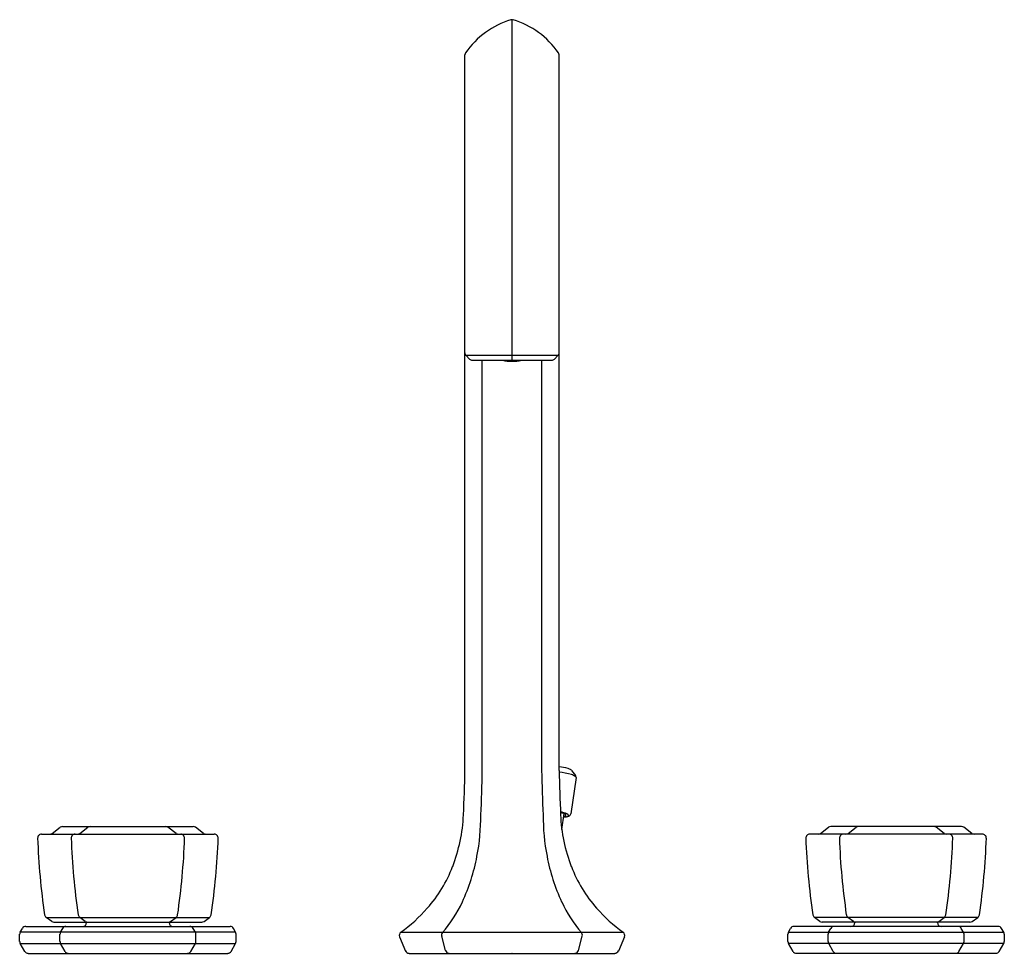
# Model space of a CAD drawing. Units: inches. Extents: x 4304.5 to 4314.6, y 182.3 to 191.9.
import ezdxf

# ---------------------------------------------------------------- set-up
doc = ezdxf.new("R2010")
doc.units = ezdxf.units.IN
doc.header["$LTSCALE"] = 0.64311
doc.header["$MEASUREMENT"] = 0
doc.layers.get('0').update_dxf_attribs({"color": 255, "linetype": 'CONTINUOUS'})
doc.layers.get('Defpoints').update_dxf_attribs({"linetype": 'CONTINUOUS'})
doc.styles.get("Standard").update_dxf_attribs({"font": 'txt', "width": 0.8})

msp = doc.modelspace()

# ---------------------------------------------------------------- linework, layer by layer
for p, q in [((4309.595, 188.415), (4309.595, 191.907)), ((4309.112, 184.21), (4309.112, 191.545)), ((4310.077, 184.21), (4310.077, 191.545)), ((4309.16, 188.427), (4309.124, 188.463)), ((4310.066, 188.463), (4309.124, 188.463)), ((4310.03, 188.427), (4310.066, 188.463)), ((4309.187, 188.415), (4310.002, 188.415)), ((4309.29, 184.21), (4309.29, 188.415)), ((4309.899, 184.21), (4309.899, 188.415)), ((4310.205, 184.21), (4310.246, 184.158)), ((4310.252, 184.138), (4310.197, 183.764)), ((4310.105, 183.606), (4310.129, 183.767)), ((4304.881, 183.565), (4304.964, 183.628)), ((4304.988, 183.636), (4306.328, 183.636)), ((4305.165, 183.565), (4305.247, 183.628)), ((4306.151, 183.565), (4306.068, 183.628)), ((4306.434, 183.565), (4306.351, 183.628)), ((4312.755, 183.565), (4312.838, 183.628)), ((4314.202, 183.636), (4312.862, 183.636)), ((4313.039, 183.565), (4313.121, 183.628)), ((4314.025, 183.565), (4313.942, 183.628)), ((4314.308, 183.565), (4314.225, 183.628)), ((4304.772, 183.557), (4306.543, 183.557)), ((4314.417, 183.557), (4312.646, 183.557)), ((4304.877, 182.662), (4304.82, 182.703)), ((4304.82, 182.703), (4306.495, 182.703)), ((4305.221, 182.662), (4305.164, 182.703)), ((4306.094, 182.662), (4306.151, 182.703)), ((4306.438, 182.662), (4306.495, 182.703)), ((4312.751, 182.662), (4312.694, 182.703)), ((4314.369, 182.703), (4312.694, 182.703)), ((4313.095, 182.662), (4313.038, 182.703)), ((4313.968, 182.662), (4314.025, 182.703)), ((4314.312, 182.662), (4314.369, 182.703)), ((4304.554, 182.552), (4304.576, 182.591)), ((4304.61, 182.611), (4306.705, 182.611)), ((4304.9, 182.654), (4306.415, 182.654)), ((4304.966, 182.552), (4304.989, 182.591)), ((4305.234, 182.65), (4305.234, 182.654)), ((4306.081, 182.65), (4306.081, 182.654)), ((4306.349, 182.552), (4306.326, 182.591)), ((4306.761, 182.552), (4306.739, 182.591)), ((4312.428, 182.552), (4312.45, 182.591)), ((4314.579, 182.611), (4312.484, 182.611)), ((4314.289, 182.654), (4312.774, 182.654)), ((4312.84, 182.552), (4312.863, 182.591)), ((4313.108, 182.65), (4313.108, 182.654)), ((4313.955, 182.65), (4313.955, 182.654)), ((4314.223, 182.552), (4314.2, 182.591)), ((4314.635, 182.552), (4314.613, 182.591)), ((4304.548, 182.455), (4304.548, 182.532)), ((4306.761, 182.552), (4304.554, 182.552)), ((4304.961, 182.455), (4304.961, 182.532)), ((4306.354, 182.455), (4306.354, 182.532)), ((4306.767, 182.455), (4306.767, 182.532)), ((4308.442, 182.503), (4308.504, 182.359)), ((4308.455, 182.551), (4310.734, 182.551)), ((4308.913, 182.365), (4308.874, 182.512)), ((4310.276, 182.365), (4310.315, 182.512)), ((4310.747, 182.503), (4310.686, 182.359)), ((4312.422, 182.455), (4312.422, 182.532)), ((4312.428, 182.552), (4314.635, 182.552)), ((4312.835, 182.455), (4312.835, 182.532)), ((4314.228, 182.455), (4314.228, 182.532)), ((4314.641, 182.455), (4314.641, 182.532)), ((4304.601, 182.355), (4304.554, 182.435)), ((4304.554, 182.435), (4306.761, 182.435)), ((4305.013, 182.355), (4304.967, 182.435)), ((4306.302, 182.355), (4306.349, 182.435)), ((4306.715, 182.355), (4306.761, 182.435)), ((4312.475, 182.355), (4312.428, 182.435)), ((4314.635, 182.435), (4312.428, 182.435)), ((4312.887, 182.355), (4312.841, 182.435)), ((4314.176, 182.355), (4314.223, 182.435)), ((4314.589, 182.355), (4314.635, 182.435)), ((4304.635, 182.335), (4306.681, 182.335)), ((4308.54, 182.335), (4310.649, 182.335)), ((4314.555, 182.335), (4312.509, 182.335))]:
    msp.add_line(p, q)
for centre, radius, start, end in [((4309.835, 191.071), 0.871, 106.7717, 145.2432), ((4309.595, 191.864), 0.0427, 90.7181, 106.0369), ((4309.594, 191.862), 0.0454, 74.4224, 88.8226), ((4309.355, 191.071), 0.871, 34.7568, 73.2283), ((4309.151, 191.545), 0.0394, 145.2432, 180), ((4310.038, 191.545), 0.0394, 0, 34.7568), ((4309.151, 188.491), 0.0394, 180, 224.9996), ((4309.187, 188.455), 0.0394, 224.9996, 270), ((4310.002, 188.455), 0.0394, 270, 315.0004), ((4310.038, 188.491), 0.0394, 315.0004, 0), ((4309.595, 188.875), 0.47, 257.8102, 282.1898), ((4309.595, 188.875), 0.467, 259.9231, 267.3024), ((4309.623, 188.542), 0.139, 245.1836, 251.194), ((4309.624, 188.541), 0.138, 245.2729, 251.2152), ((4309.546, 188.53), 0.125, 282.5242, 284.9609), ((4309.595, 188.875), 0.465, 268.1404, 271.8598), ((4309.565, 188.54), 0.138, 288.7819, 294.7341), ((4309.567, 188.541), 0.139, 288.7925, 294.8267), ((4309.643, 188.53), 0.124, 255.0365, 257.4863), ((4309.595, 188.875), 0.467, 272.6978, 280.0769), ((4291.544, 184.563), 17.572, 357.3614, 358.8498), ((4291.722, 184.563), 17.572, 357.3614, 358.8498), ((4327.467, 184.563), 17.572, 181.1502, 182.6386), ((4310.035, 183.771), 0.478, 73.5979, 84.9724), ((4327.646, 184.563), 17.572, 181.1503, 182.6386), ((4310.015, 183.566), 0.63, 72.6022, 84.2936), ((4310.138, 184.121), 0.113, 60.0301, 73.5979), ((4310.171, 184.178), 0.047, 43.5288, 60.0301), ((4310.157, 184.012), 0.162, 58.1063, 73.5331), ((4310.234, 184.134), 0.0177, 11.1086, 61.2471), ((4310.224, 184.141), 0.0277, 354.4919, 38.5403), ((4310.061, 183.559), 0.227, 64.6269, 82.3137), ((4307.403, 183.832), 1.696, 339.0098, 357.3614), ((4307.121, 183.742), 2.154, 348.9712, 0.325), ((4312.068, 183.742), 2.154, 179.675, 191.0288), ((4310.088, 183.675), 0.1, 57.7644, 88.0516), ((4311.786, 183.832), 1.696, 182.6386, 200.9902), ((4310.122, 183.938), 0.204, 270.6221, 278.7242), ((4310.12, 184.03), 0.297, 270.791, 276.4555), ((4310.105, 183.937), 0.196, 275.9614, 278.1198), ((4310.128, 183.772), 0.0294, 278.1198, 306.4094), ((4310.133, 183.746), 0.0163, 27.4551, 57.7644), ((4310.143, 183.752), 0.00413, 306.4094, 27.4551), ((4310.142, 183.831), 0.0963, 276.4555, 292.2823), ((4310.143, 183.8), 0.0638, 278.7242, 292.8588), ((4310.144, 183.729), 0.0378, 37.9428, 68.1738), ((4310.163, 183.753), 0.0137, 292.8588, 320.5737), ((4310.169, 183.748), 0.00567, 320.5737, 37.9428), ((4310.167, 183.77), 0.0305, 292.7822, 348.3554), ((4304.988, 183.596), 0.0394, 90, 127.2584), ((4305.271, 183.596), 0.0394, 90, 127.2584), ((4306.044, 183.596), 0.0394, 52.7416, 90), ((4306.328, 183.596), 0.0394, 52.7416, 90), ((4312.862, 183.596), 0.0394, 90, 127.2584), ((4313.145, 183.596), 0.0394, 90, 127.2584), ((4313.918, 183.596), 0.0394, 52.7416, 90), ((4314.202, 183.596), 0.0394, 52.7416, 90), ((4304.772, 183.517), 0.0394, 90, 182.101), ((4312.039, 183.784), 7.312, 182.101, 188.2927), ((4304.858, 183.596), 0.0394, 270, 307.2584), ((4305.116, 183.517), 0.0394, 90, 182.101), ((4312.383, 183.784), 7.312, 182.101, 188.2927), ((4305.141, 183.596), 0.0394, 270, 307.2584), ((4306.174, 183.596), 0.0394, 232.7416, 270), ((4298.932, 183.784), 7.312, 351.7073, 357.899), ((4306.199, 183.517), 0.0394, 357.899, 90), ((4306.458, 183.596), 0.0394, 232.7416, 270), ((4299.276, 183.784), 7.312, 351.7073, 357.899), ((4306.543, 183.517), 0.0394, 357.899, 90), ((4312.646, 183.517), 0.0394, 90, 182.101), ((4319.913, 183.784), 7.312, 182.101, 188.2927), ((4312.732, 183.596), 0.0394, 270, 307.2584), ((4312.99, 183.517), 0.0394, 90, 182.101), ((4320.257, 183.784), 7.312, 182.101, 188.2927), ((4313.015, 183.596), 0.0394, 270, 307.2584), ((4314.048, 183.596), 0.0394, 232.7416, 270), ((4306.806, 183.784), 7.312, 351.7073, 357.899), ((4314.073, 183.517), 0.0394, 357.899, 90), ((4314.332, 183.596), 0.0394, 232.7416, 270), ((4307.15, 183.784), 7.312, 351.7073, 357.899), ((4314.417, 183.517), 0.0394, 357.899, 90), ((4307.193, 183.727), 2.081, 335.4489, 348.9712), ((4311.996, 183.727), 2.081, 191.0288, 204.5511), ((4307.68, 183.726), 1.399, 318.4328, 339.0098), ((4311.509, 183.726), 1.399, 200.9902, 221.5672), ((4307.457, 183.923), 1.697, 306.0192, 318.4328), ((4307.916, 183.397), 1.286, 318.7042, 335.4489), ((4311.274, 183.397), 1.286, 204.5511, 221.2958), ((4311.732, 183.923), 1.697, 221.5672, 233.9808), ((4304.843, 182.735), 0.0394, 188.2927, 233.8786), ((4305.187, 182.735), 0.0394, 188.2927, 233.8786), ((4306.128, 182.735), 0.0394, 306.1214, 351.7073), ((4306.472, 182.735), 0.0394, 306.1214, 351.7073), ((4312.717, 182.735), 0.0394, 188.2927, 233.8786), ((4313.061, 182.735), 0.0394, 188.2927, 233.8786), ((4314.002, 182.735), 0.0394, 306.1214, 351.7073), ((4314.346, 182.735), 0.0394, 306.1214, 351.7073), ((4304.61, 182.571), 0.0394, 90, 149.9917), ((4304.9, 182.694), 0.0394, 233.8786, 270), ((4305.023, 182.571), 0.0394, 90, 149.9917), ((4305.195, 182.65), 0.0394, 270, 360), ((4305.244, 182.694), 0.0394, 233.8786, 270), ((4306.071, 182.694), 0.0394, 270, 306.1214), ((4306.12, 182.65), 0.0394, 180.0001, 270.0001), ((4306.292, 182.571), 0.0394, 30.0083, 90), ((4306.415, 182.694), 0.0394, 270, 306.1214), ((4306.705, 182.571), 0.0394, 30.0083, 90), ((4312.484, 182.571), 0.0394, 90, 149.9917), ((4312.774, 182.694), 0.0394, 233.8786, 270), ((4312.897, 182.571), 0.0394, 90, 149.9917), ((4313.069, 182.65), 0.0394, 269.9999, 359.9999), ((4313.118, 182.694), 0.0394, 233.8786, 270), ((4313.945, 182.694), 0.0394, 270, 306.1214), ((4313.994, 182.65), 0.0394, 180, 270), ((4314.166, 182.571), 0.0394, 30.0083, 90), ((4314.289, 182.694), 0.0394, 270, 306.1214), ((4314.579, 182.571), 0.0394, 30.0083, 90), ((4304.588, 182.532), 0.0394, 149.9917, 180), ((4305.001, 182.532), 0.0394, 149.9917, 180), ((4306.315, 182.532), 0.0394, 360, 30.0083), ((4306.727, 182.532), 0.0394, 360, 30.0083), ((4308.478, 182.519), 0.0394, 126.0192, 203.1353), ((4308.912, 182.522), 0.0394, 138.7042, 194.7915), ((4310.277, 182.522), 0.0394, 345.2085, 41.2958), ((4310.711, 182.519), 0.0394, 336.8647, 53.9808), ((4312.462, 182.532), 0.0394, 149.9917, 180), ((4312.875, 182.532), 0.0394, 149.9917, 180), ((4314.189, 182.532), 0.0394, 360, 30.0083), ((4314.601, 182.532), 0.0394, 360, 30.0083), ((4304.588, 182.455), 0.0394, 180, 210.2028), ((4305.001, 182.455), 0.0394, 180, 210.2028), ((4306.315, 182.455), 0.0394, 329.7972, 0), ((4306.727, 182.455), 0.0394, 329.7972, 0), ((4312.462, 182.455), 0.0394, 180, 210.2028), ((4312.875, 182.455), 0.0394, 180, 210.2028), ((4314.189, 182.455), 0.0394, 329.7972, 0), ((4314.601, 182.455), 0.0394, 329.7972, 0), ((4304.635, 182.375), 0.0394, 210.2028, 270), ((4305.047, 182.375), 0.0394, 210.2028, 270), ((4306.268, 182.375), 0.0394, 270, 329.7972), ((4306.681, 182.375), 0.0394, 270, 329.7972), ((4308.54, 182.375), 0.0394, 203.1353, 270), ((4308.951, 182.375), 0.0394, 194.7915, 270), ((4310.238, 182.375), 0.0394, 270, 345.2085), ((4310.649, 182.375), 0.0394, 270, 336.8647), ((4312.509, 182.375), 0.0394, 210.2028, 270), ((4312.921, 182.375), 0.0394, 210.2028, 270), ((4314.142, 182.375), 0.0394, 270, 329.7972), ((4314.555, 182.375), 0.0394, 270, 329.7972)]:
    msp.add_arc(centre, radius, start, end)

# ---------------------------------------------------------------- texts
at = {"layer": 'Defpoints'}
for tag, p, s in [('TRADENAME', (4309.591, 182.338), ''), ('MODELNUMBER', (4309.591, 182.34), 'K-EX27100T-9E2'), ('PRODUCT', (4309.591, 182.336), 'BATHROOM SINK FAUCET')]:
    msp.add_attdef(tag, p, s, height=0.001, dxfattribs=at)

doc.saveas('drawing.dxf')
